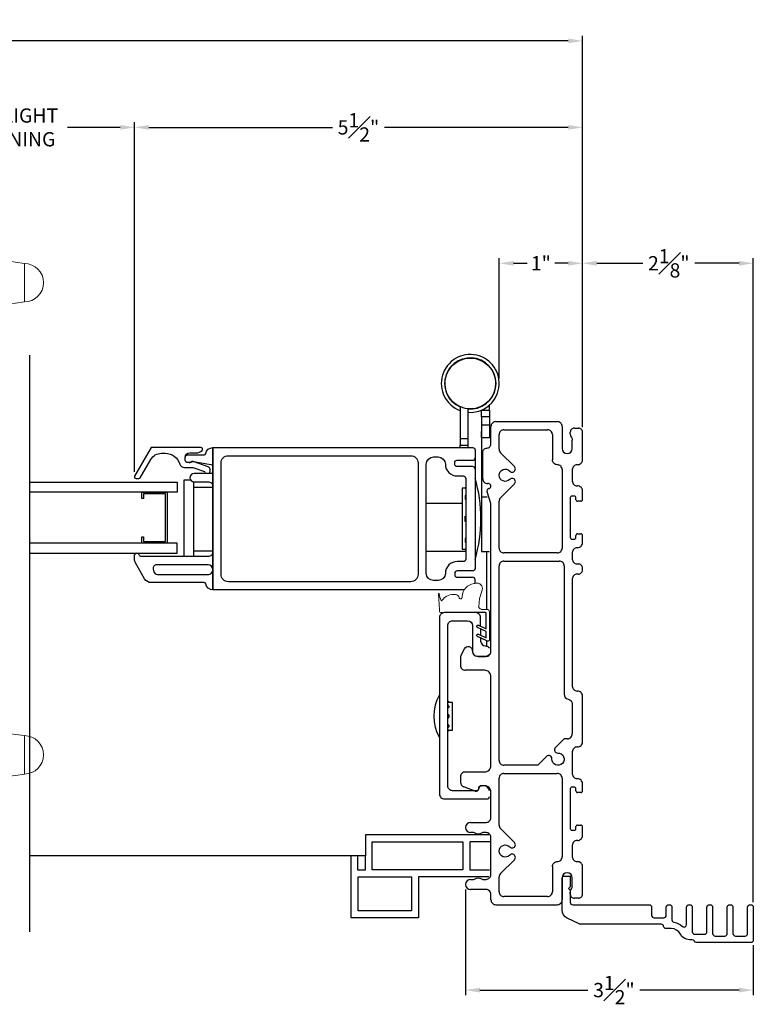
# Model space of a CAD drawing. Extents: x 138.1 to 170.6, y 13.5 to 64.6.
# Drawn here: x 161.6 to 170.6, y 13.5 to 25.6 of the extents above; entities that cross this region are included whole.
import ezdxf

# ---------------------------------------------------------------- set-up
doc = ezdxf.new("R2010")
doc.units = 0
doc.header["$LTSCALE"] = 0.3
doc.header["$MEASUREMENT"] = 0
doc.styles.add('ARCHITECTURAL', font='simplex.shx')
doc.dimstyles.new('DIM-MMSTACKED', dxfattribs={"dimscale": 0, "dimtxt": 0.125, "dimasz": 0.125, "dimexe": 0.063, "dimexo": 0.063, "dimgap": 0.07, "dimtad": 0, "dimtih": 1, "dimtoh": 1, "dimdec": 4, "dimzin": 4, "dimdsep": 46, "dimlunit": 4, "dimtxsty": 'ARCHITECTURAL', "dimcen": 0.02, "dimclrt": 7, "dimadec": 0, "dimazin": 0, "dimtfac": 0.75, "dimtdec": 4, "dimtmove": 2, "dimatfit": 3, "dimfxl": 1, "dimfrac": 1, "dimtolj": 1, "dimtzin": 4, "dimarcsym": 0})

# ---------------------------------------------------------------- blocks, each defined once
blk = doc.blocks.new('*D2')
at = {"color": 0, "lineweight": -2, "ltscale": 3.333333, "transparency": 16777216}
for p, q in [((163.038, 20.08), (163.038, 24.377)), ((168.546, 20.629), (168.546, 24.377)), ((163.213, 24.314), (165.472, 24.314)), ((168.371, 24.314), (166.112, 24.314))]:
    blk.add_line(p, q, dxfattribs=at)
at = {"color": 0, "ltscale": 3.333333, "transparency": 16777216}
for points in [[(163.213, 24.343), (163.213, 24.285), (163.038, 24.314)], [(168.371, 24.343), (168.371, 24.285), (168.546, 24.314)]]:
    blk.add_solid(points, dxfattribs=at)
at = {"layer": 'Defpoints', "color": 0, "ltscale": 3.333333, "transparency": 16777216}
for p in [(163.038, 24.314), (168.546, 20.566), (163.038, 20.017)]:
    blk.add_point(p, dxfattribs=at)
at = {"color": 7, "ltscale": 3.333333, "transparency": 16777216, "insert": (165.792, 24.314), "char_height": 0.175, "attachment_point": 5, "style": 'ARCHITECTURAL'}
blk.add_mtext('\\A1;5{\\H1.000000x;\\S1#2;}"', dxfattribs=at)
blk = doc.blocks.new('*D4')
at = {"color": 0, "lineweight": -2, "ltscale": 3.333333, "transparency": 16777216}
for p, q in [((141.761, 20.631), (141.761, 25.44)), ((168.546, 20.629), (168.546, 25.44)), ((141.936, 25.377), (154.828, 25.377)), ((168.371, 25.377), (155.785, 25.377))]:
    blk.add_line(p, q, dxfattribs=at)
at = {"color": 0, "ltscale": 3.333333, "transparency": 16777216}
for points in [[(141.936, 25.406), (141.936, 25.348), (141.761, 25.377)], [(168.371, 25.406), (168.371, 25.348), (168.546, 25.377)]]:
    blk.add_solid(points, dxfattribs=at)
at = {"layer": 'Defpoints', "color": 0, "ltscale": 3.333333, "transparency": 16777216}
for p in [(168.546, 25.377), (141.761, 20.568), (168.546, 20.566)]:
    blk.add_point(p, dxfattribs=at)
at = {"color": 7, "ltscale": 3.333333, "transparency": 16777216, "insert": (155.307, 25.377), "char_height": 0.175, "attachment_point": 5, "style": 'ARCHITECTURAL'}
blk.add_mtext('\\A1;FRAME\\PWIDTH', dxfattribs=at)
blk = doc.blocks.new('*D0')
at = {"color": 0, "lineweight": -2, "ltscale": 3.333333, "transparency": 16777216}
for p, q in [((167.523, 21.228), (167.523, 22.706)), ((167.698, 22.643), (167.864, 22.643)), ((168.371, 22.643), (168.204, 22.643)), ((168.546, 20.629), (168.546, 22.706))]:
    blk.add_line(p, q, dxfattribs=at)
at = {"color": 0, "ltscale": 3.333333, "transparency": 16777216}
for points in [[(167.698, 22.672), (167.698, 22.613), (167.523, 22.643)], [(168.371, 22.672), (168.371, 22.613), (168.546, 22.643)]]:
    blk.add_solid(points, dxfattribs=at)
at = {"layer": 'Defpoints', "color": 0, "ltscale": 3.333333, "transparency": 16777216}
for p in [(167.523, 22.643), (167.523, 21.165), (168.546, 20.566)]:
    blk.add_point(p, dxfattribs=at)
at = {"color": 7, "ltscale": 3.333333, "transparency": 16777216, "insert": (168.034, 22.643), "char_height": 0.175, "attachment_point": 5, "style": 'ARCHITECTURAL'}
blk.add_mtext('\\A1;1"', dxfattribs=at)
blk = doc.blocks.new('*D6')
at = {"color": 0, "lineweight": -2, "ltscale": 3.333333, "transparency": 16777216}
for p, q in [((160.076, 20.08), (160.076, 24.377)), ((163.038, 20.08), (163.038, 24.377)), ((160.251, 24.314), (160.868, 24.314)), ((162.863, 24.314), (162.217, 24.314))]:
    blk.add_line(p, q, dxfattribs=at)
at = {"color": 0, "ltscale": 3.333333, "transparency": 16777216}
for points in [[(160.251, 24.343), (160.251, 24.285), (160.076, 24.314)], [(162.863, 24.343), (162.863, 24.285), (163.038, 24.314)]]:
    blk.add_solid(points, dxfattribs=at)
at = {"layer": 'Defpoints', "color": 0, "ltscale": 3.333333, "transparency": 16777216}
for p in [(163.038, 24.314), (160.076, 20.017), (163.038, 20.017)]:
    blk.add_point(p, dxfattribs=at)
at = {"color": 7, "ltscale": 3.333333, "transparency": 16777216, "insert": (161.542, 24.547), "char_height": 0.175, "attachment_point": 2, "style": 'ARCHITECTURAL'}
blk.add_mtext('\\A1;DAYLIGHT\\POPENING', dxfattribs=at)
blk = doc.blocks.new('*D7')
at = {"color": 0, "lineweight": -2, "ltscale": 3.333333, "transparency": 16777216}
for p, q in [((167.109, 14.943), (167.109, 13.644)), ((170.646, 14.258), (170.646, 13.644)), ((167.284, 13.707), (168.612, 13.707)), ((170.471, 13.707), (169.252, 13.707))]:
    blk.add_line(p, q, dxfattribs=at)
at = {"color": 0, "ltscale": 3.333333, "transparency": 16777216}
for points in [[(167.284, 13.736), (167.284, 13.678), (167.109, 13.707)], [(170.471, 13.736), (170.471, 13.678), (170.646, 13.707)]]:
    blk.add_solid(points, dxfattribs=at)
at = {"layer": 'Defpoints', "color": 0, "ltscale": 3.333333, "transparency": 16777216}
for p in [(167.109, 15.006), (170.646, 14.321), (167.109, 13.707)]:
    blk.add_point(p, dxfattribs=at)
at = {"color": 7, "ltscale": 3.333333, "transparency": 16777216, "insert": (168.932, 13.707), "char_height": 0.175, "attachment_point": 5, "style": 'ARCHITECTURAL'}
blk.add_mtext('\\A1;3{\\H1.000000x;\\S1#2;}"', dxfattribs=at)
blk = doc.blocks.new('*D22')
at = {"color": 0, "lineweight": -2, "ltscale": 3.333333, "transparency": 16777216}
for p, q in [((168.546, 20.629), (168.546, 22.706)), ((168.721, 22.643), (169.287, 22.643)), ((170.471, 22.643), (169.927, 22.643)), ((170.646, 14.789), (170.646, 22.706))]:
    blk.add_line(p, q, dxfattribs=at)
at = {"color": 0, "ltscale": 3.333333, "transparency": 16777216}
for points in [[(168.721, 22.672), (168.721, 22.613), (168.546, 22.643)], [(170.471, 22.672), (170.471, 22.613), (170.646, 22.643)]]:
    blk.add_solid(points, dxfattribs=at)
at = {"layer": 'Defpoints', "color": 0, "ltscale": 3.333333, "transparency": 16777216}
for p in [(168.546, 22.643), (168.546, 20.566), (170.646, 14.726)]:
    blk.add_point(p, dxfattribs=at)
at = {"color": 7, "ltscale": 3.333333, "transparency": 16777216, "insert": (169.607, 22.643), "char_height": 0.175, "attachment_point": 5, "style": 'ARCHITECTURAL'}
blk.add_mtext('\\A1;2{\\H1.000000x;\\S1#8;}"', dxfattribs=at)
blk = doc.blocks.new('WS')
at = {"color": 7, "linetype": 'Continuous', "lineweight": 0}
for p, q in [((-0.082, 0.181), (-0.05, 0.284)), ((-0.575, 0.041), (-0.586, 0.236)), ((-0.295, 0.205), (-0.295, 0.193)), ((-0.091, 0.083), (-0.082, 0.179)), ((-0.575, 0.041), (-0.575, 0.026)), ((-0.555, 0.006), (-0.006, 0.006)), ((0.01, 0.046), (-0.061, 0.046)), ((0, 0), (0, -0.192)), ((0.04, -0.333), (0.04, 0.016)), ((-0.106, -0.175), (0, -0.225)), ((0, -0.192), (-0.094, -0.148)), ((0, -0.225), (0, -0.303)), ((-0.106, -0.286), (0.008, -0.34)), ((0, -0.303), (-0.094, -0.259)), ((0.032, -0.34), (0.04, -0.333))]:
    blk.add_line(p, q, dxfattribs=at)
for centre, radius, start, end in [((-0.127, 0.197), 0.168, 97.7235, 177.2478), ((-0.068, -0.076), 0.447, 98.0066, 100.507), ((-0.112, 0.304), 0.0655, 342.5423, 105.997), ((-0.581, 0.236), 0.00525, 9.6608, 184.56), ((-0.286, 0.267), 0.291, 185.8409, 202.8787), ((-0.549, 0.157), 0.00661, 214.0168, 324.8338), ((-0.394, 0.052), 0.181, 114.0332, 145.8251), ((-0.388, -0.033), 0.263, 87.7165, 107.706), ((-0.381, 0.18), 0.0495, 7.7775, 85.6118), ((-0.32, 0.188), 0.012, 187.7853, 230.8514), ((-0.315, 0.194), 0.0201, 230.8533, 356.1939), ((-0.073, 0.178), 0.00987, 162.4669, 175.0824), ((-0.555, 0.026), 0.02, 179.4303, 269.9999), ((-0.056, 0.081), 0.0346, 175.7253, 262.0685), ((-0.006, 0), 0.006, 359.9857, 90.0066), ((0.01, 0.016), 0.03, 0.0007, 90.0005), ((-0.1, -0.162), 0.015, 64.9229, 244.9321), ((-0.1, -0.273), 0.015, 64.9229, 244.9321), ((0.02, -0.324), 0.02, 232.0649, 306.0981)]:
    blk.add_arc(centre, radius, start, end, dxfattribs=at)
blk = doc.blocks.new('HANDLE')
at = {"color": 7, "linetype": 'Continuous', "lineweight": 0}
for p, q in [((35.441, 36.761), (35.441, 36.956)), ((35.711, 36.956), (35.441, 36.956)), ((35.711, 36.956), (35.711, 36.761)), ((35.441, 36.562), (35.441, 36.761)), ((35.711, 36.761), (35.441, 36.761)), ((35.711, 36.761), (35.711, 36.562)), ((35.23, 36.496), (35.183, 35.617)), ((35.955, 35.617), (35.908, 36.496)), ((35.754, 36.363), (35.398, 36.363)), ((35.234, 36.168), (35.234, 35.617)), ((35.918, 35.617), (35.918, 36.168)), ((35.048, 35.617), (35.009, 35.578)), ((35.067, 35.617), (35.047, 35.578)), ((35.048, 35.617), (35.067, 35.617)), ((35.067, 35.617), (35.299, 35.617)), ((35.299, 35.617), (35.264, 35.578)), ((35.299, 35.617), (35.852, 35.617)), ((35.852, 35.617), (36.085, 35.617)), ((35.888, 35.578), (35.852, 35.617)), ((36.085, 35.617), (36.103, 35.617)), ((36.105, 35.578), (36.085, 35.617)), ((36.143, 35.578), (36.103, 35.617)), ((34.946, 35.538), (35.207, 35.538)), ((35.009, 35.578), (35.047, 35.578)), ((35.047, 35.578), (35.264, 35.578)), ((35.207, 35.538), (35.945, 35.538)), ((35.264, 35.578), (35.888, 35.578)), ((35.888, 35.578), (36.105, 35.578)), ((35.945, 35.538), (36.206, 35.538)), ((36.105, 35.578), (36.143, 35.578)), ((34.848, 35.204), (34.848, 35.44)), ((34.897, 35.44), (34.848, 35.44)), ((35.118, 35.44), (34.897, 35.44)), ((34.897, 35.44), (34.897, 35.204)), ((36.033, 35.44), (35.118, 35.44)), ((35.118, 35.204), (35.118, 35.44)), ((36.254, 35.44), (36.033, 35.44)), ((36.033, 35.204), (36.033, 35.44)), ((36.304, 35.44), (36.254, 35.44)), ((36.254, 35.204), (36.254, 35.44)), ((36.304, 35.44), (36.304, 35.204)), ((34.848, 33.218), (34.848, 33.454)), ((34.897, 33.454), (34.897, 33.218)), ((35.118, 33.454), (35.118, 33.218)), ((36.033, 33.454), (36.033, 33.218)), ((36.254, 33.218), (36.254, 33.454)), ((36.304, 33.454), (36.304, 33.218)), ((34.848, 33.218), (34.897, 33.218)), ((34.897, 33.218), (35.118, 33.218)), ((35.118, 33.218), (36.033, 33.218)), ((36.033, 33.218), (36.254, 33.218)), ((36.254, 33.218), (36.304, 33.218)), ((35.207, 33.119), (34.946, 33.119)), ((35.009, 33.08), (35.048, 33.04)), ((35.047, 33.08), (35.009, 33.08)), ((35.047, 33.08), (35.067, 33.04)), ((35.264, 33.08), (35.047, 33.08)), ((35.945, 33.119), (35.207, 33.119)), ((35.264, 33.08), (35.299, 33.04)), ((35.888, 33.08), (35.264, 33.08)), ((35.852, 33.04), (35.888, 33.08)), ((36.105, 33.08), (35.888, 33.08)), ((36.206, 33.119), (35.945, 33.119)), ((36.085, 33.04), (36.105, 33.08)), ((36.103, 33.04), (36.143, 33.08)), ((36.143, 33.08), (36.105, 33.08)), ((35.067, 33.04), (35.048, 33.04)), ((35.299, 33.04), (35.067, 33.04)), ((35.183, 33.04), (35.23, 32.162)), ((35.852, 33.04), (35.299, 33.04)), ((36.085, 33.04), (35.852, 33.04)), ((35.908, 32.162), (35.955, 33.04)), ((36.103, 33.04), (36.085, 33.04))]:
    blk.add_line(p, q, dxfattribs=at)
at = {"color": 7, "ltscale": 3.333333}
for p, q in [((36.304, 35.204), (34.848, 35.204)), ((36.304, 33.454), (34.848, 33.454))]:
    blk.add_line(p, q, dxfattribs=at)
at = {"color": 7, "linetype": 'Continuous', "lineweight": 0, "flags": 128}
for points in [[(34.957, 37.521), (34.083, 37.578), (33.207, 37.607)], [(33.207, 36.856), (34.083, 36.884), (34.913, 36.939)], [(34.946, 35.538), (34.946, 35.538), (34.941, 35.538), (34.925, 35.529), (34.924, 35.528), (34.909, 35.504), (34.901, 35.479), (34.898, 35.448), (34.897, 35.44)], [(35.026, 35.538), (35.03, 35.539), (35.034, 35.541), (35.037, 35.545), (35.041, 35.55), (35.043, 35.556), (35.045, 35.563), (35.046, 35.57), (35.047, 35.578)], [(36.126, 35.538), (36.122, 35.539), (36.118, 35.541), (36.114, 35.545), (36.111, 35.55), (36.109, 35.556), (36.107, 35.563), (36.106, 35.57), (36.105, 35.578)], [(36.254, 35.44), (36.254, 35.448), (36.251, 35.479), (36.243, 35.504), (36.228, 35.528), (36.227, 35.529), (36.211, 35.538), (36.206, 35.538), (36.206, 35.538)], [(34.897, 33.218), (34.898, 33.21), (34.901, 33.179), (34.909, 33.153), (34.924, 33.13), (34.925, 33.128), (34.941, 33.12), (34.946, 33.119), (34.946, 33.119)], [(36.206, 33.119), (36.206, 33.119), (36.211, 33.12), (36.227, 33.128), (36.228, 33.13), (36.243, 33.153), (36.251, 33.179), (36.254, 33.21), (36.254, 33.218)], [(35.026, 33.119), (35.03, 33.118), (35.034, 33.116), (35.037, 33.113), (35.041, 33.108), (35.043, 33.102), (35.045, 33.095), (35.046, 33.087), (35.047, 33.08)], [(36.126, 33.119), (36.122, 33.118), (36.118, 33.116), (36.114, 33.113), (36.111, 33.108), (36.109, 33.102), (36.107, 33.095), (36.106, 33.087), (36.105, 33.08)], [(34.913, 31.719), (34.077, 31.773), (33.196, 31.802)], [(33.196, 31.05), (34.077, 31.079), (34.956, 31.136)]]:
    blk.add_lwpolyline(points, dxfattribs=at)
at = {"color": 7, "linetype": 'Continuous', "lineweight": 0}
for centre, radius, start, end in [((33.447, 24.281), 13.334, 91.0307, 98.5395), ((31.467, 37.231), 0.236, 90.0173, 270.0169), ((34.884, 36.508), 1.015, 359.2628, 86.8989), ((33.447, 50.181), 13.334, 261.4603, 268.9693), ((34.847, 36.55), 0.392, 351.3503, 80.547), ((34.964, 36.562), 0.478, 335.3611, 0.0001), ((36.188, 36.562), 0.478, 180.0006, 204.6381), ((34.964, 36.562), 0.478, 304.4669, 335.3613), ((36.188, 36.562), 0.478, 204.6386, 235.5335), ((35.576, 35.011), 1.207, 73.5365, 106.4635), ((34.946, 35.44), 0.0984, 89.9992, 180.0009), ((34.97, 35.578), 0.0394, 269.9991, 359.9999), ((35.212, 35.445), 0.0939, 93.1495, 182.8364), ((35.226, 35.576), 0.0376, 273.1522, 2.8338), ((35.925, 35.576), 0.0376, 177.1662, 266.8478), ((35.94, 35.445), 0.0939, 357.1636, 86.8505), ((36.182, 35.578), 0.0394, 180.0018, 269.9992), ((36.206, 35.44), 0.0984, 0.0004, 90.0003), ((34.946, 33.218), 0.0984, 179.9992, 270.0007), ((35.212, 33.213), 0.0939, 177.1637, 266.8504), ((35.94, 33.213), 0.0939, 273.1496, 2.8363), ((36.206, 33.218), 0.0984, 269.9999, 359.9995), ((34.97, 33.08), 0.0394, 360, 90.0011), ((35.226, 33.082), 0.0376, 357.1661, 86.848), ((35.925, 33.082), 0.0376, 93.152, 182.8339), ((36.182, 33.08), 0.0394, 90.0006, 179.9983), ((34.847, 32.107), 0.392, 279.4536, 8.65), ((34.885, 32.148), 1.014, 273.068, 0.8047), ((33.447, 18.476), 13.334, 91.0307, 98.5395), ((31.467, 31.426), 0.236, 90.0169, 270.0167), ((33.447, 44.376), 13.334, 261.4603, 268.9693)]:
    blk.add_arc(centre, radius, start, end, dxfattribs=at)
for points, knots in [([(34.946, 37.527), (34.656, 37.548), (34.077, 37.591), (33.497, 37.606), (33.207, 37.613)], [0, 0, 0, 0, 0.5, 1, 1, 1, 1]), ([(33.207, 36.849), (33.207, 36.852), (33.207, 36.862), (33.207, 36.883), (33.207, 36.918), (33.207, 36.965), (33.207, 37.022), (33.207, 37.087), (33.207, 37.158), (33.207, 37.231), (33.207, 37.305), (33.207, 37.376), (33.207, 37.441), (33.207, 37.498), (33.207, 37.545), (33.207, 37.58), (33.207, 37.601), (33.207, 37.611), (33.207, 37.613)], [0, 0, 0, 0, 0.009602, 0.038049, 0.084249, 0.146426, 0.222191, 0.308631, 0.402426, 0.49997, 0.597516, 0.691314, 0.777761, 0.853533, 0.915719, 0.961928, 0.990387, 1, 1, 1, 1]), ([(31.467, 37.468), (31.467, 37.462), (31.467, 37.439), (31.467, 37.39), (31.467, 37.317), (31.467, 37.231), (31.467, 37.146), (31.467, 37.073), (31.467, 37.024), (31.467, 37.001), (31.467, 36.995)], [0, 0, 0, 0, 0.03807, 0.146462, 0.308675, 0.500014, 0.691352, 0.853558, 0.961941, 1, 1, 1, 1]), ([(34.913, 36.943), (34.913, 36.947), (34.915, 36.971), (34.918, 37.025), (34.922, 37.112), (34.927, 37.216), (34.932, 37.321), (34.937, 37.414), (34.941, 37.478), (34.945, 37.51), (34.946, 37.519)], [0, 0, 0, 0, 0.0193157, 0.1241381, 0.2824696, 0.4715855, 0.664296, 0.8321298, 0.951788, 1, 1, 1, 1]), ([(35.907, 36.495), (35.904, 36.561), (35.897, 36.692), (35.84, 36.882), (35.751, 37.057), (35.631, 37.212), (35.485, 37.341), (35.318, 37.438), (35.136, 37.505), (35.009, 37.52), (34.946, 37.527)], [0, 0, 0, 0, 0.1270218, 0.2534467, 0.3793137, 0.5046012, 0.6293143, 0.7534528, 0.8770031, 1, 1, 1, 1]), ([(33.207, 36.849), (33.491, 36.857), (34.061, 36.871), (34.629, 36.912), (34.913, 36.933)], [0, 0, 0, 0, 0.499997, 1, 1, 1, 1]), ([(34.913, 36.933), (34.938, 36.927), (34.988, 36.914), (35.057, 36.877), (35.117, 36.83), (35.167, 36.773), (35.203, 36.708), (35.227, 36.638), (35.237, 36.566), (35.232, 36.519), (35.23, 36.495)], [0, 0, 0, 0, 0.131287, 0.260766, 0.388455, 0.514359, 0.638454, 0.760771, 0.881265, 1, 1, 1, 1]), ([(35.241, 36.495), (35.244, 36.495), (35.266, 36.495), (35.317, 36.495), (35.379, 36.495), (35.422, 36.495), (35.436, 36.495)], [0, 0, 0, 0, 0.046005, 0.33832, 0.787388, 1, 1, 1, 1]), ([(35.908, 36.495), (35.899, 36.495), (35.865, 36.495), (35.801, 36.495), (35.746, 36.495), (35.716, 36.495)], [0, 0, 0, 0, 0.13876, 0.533201, 1, 1, 1, 1]), ([(35.955, 33.04), (35.952, 33.04), (35.943, 33.04), (35.921, 33.04), (35.894, 33.04), (35.874, 33.04), (35.866, 33.04)], [0, 0, 0, 0, 0.083014, 0.328888, 0.728149, 1, 1, 1, 1]), ([(34.913, 31.724), (34.938, 31.731), (34.988, 31.744), (35.057, 31.78), (35.117, 31.828), (35.167, 31.885), (35.203, 31.95), (35.227, 32.02), (35.237, 32.091), (35.232, 32.139), (35.23, 32.162)], [0, 0, 0, 0, 0.131287, 0.260766, 0.388454, 0.514359, 0.638454, 0.760771, 0.881265, 1, 1, 1, 1]), ([(35.907, 32.162), (35.904, 32.097), (35.897, 31.965), (35.84, 31.775), (35.751, 31.6), (35.631, 31.446), (35.485, 31.317), (35.318, 31.219), (35.136, 31.153), (35.009, 31.138), (34.946, 31.131)], [0, 0, 0, 0, 0.127022, 0.253447, 0.379314, 0.504601, 0.629314, 0.753453, 0.877003, 1, 1, 1, 1]), ([(35.503, 32.162), (35.467, 32.162), (35.401, 32.162), (35.317, 32.162), (35.266, 32.162), (35.244, 32.162), (35.241, 32.162)], [0, 0, 0, 0, 0.412716, 0.747662, 0.965687, 1, 1, 1, 1]), ([(35.56, 32.162), (35.604, 32.162), (35.686, 32.162), (35.793, 32.162), (35.865, 32.162), (35.899, 32.162), (35.908, 32.162)], [0, 0, 0, 0, 0.380674, 0.705493, 0.923358, 1, 1, 1, 1]), ([(33.207, 31.044), (33.207, 31.047), (33.207, 31.056), (33.207, 31.078), (33.207, 31.113), (33.207, 31.16), (33.207, 31.217), (33.207, 31.282), (33.207, 31.353), (33.207, 31.426), (33.207, 31.5), (33.207, 31.57), (33.207, 31.636), (33.207, 31.693), (33.207, 31.74), (33.207, 31.775), (33.207, 31.796), (33.207, 31.806), (33.207, 31.808)], [0, 0, 0, 0, 0.009602, 0.038049, 0.084249, 0.146426, 0.222191, 0.308631, 0.402426, 0.49997, 0.597516, 0.691314, 0.777761, 0.853533, 0.915719, 0.961928, 0.990387, 1, 1, 1, 1]), ([(33.207, 31.808), (33.491, 31.801), (34.061, 31.787), (34.629, 31.745), (34.913, 31.724)], [0, 0, 0, 0, 0.499997, 1, 1, 1, 1]), ([(31.467, 31.662), (31.467, 31.656), (31.467, 31.633), (31.467, 31.585), (31.467, 31.512), (31.467, 31.426), (31.467, 31.34), (31.467, 31.268), (31.467, 31.219), (31.467, 31.196), (31.467, 31.19)], [0, 0, 0, 0, 0.038061, 0.146452, 0.308668, 0.500015, 0.691359, 0.853569, 0.961949, 1, 1, 1, 1]), ([(34.945, 31.138), (34.944, 31.148), (34.941, 31.18), (34.937, 31.245), (34.932, 31.338), (34.928, 31.426), (34.925, 31.488), (34.923, 31.524), (34.921, 31.572), (34.918, 31.633), (34.915, 31.687), (34.913, 31.711), (34.913, 31.714)], [0, 0, 0, 0, 0.048374, 0.170357, 0.339479, 0.531755, 0.62807, 0.660502, 0.719856, 0.876982, 0.980925, 1, 1, 1, 1]), ([(34.946, 31.131), (34.656, 31.109), (34.077, 31.066), (33.497, 31.052), (33.207, 31.044)], [0, 0, 0, 0, 0.5, 1, 1, 1, 1])]:
    blk.add_open_spline(points, degree=3, knots=knots, dxfattribs=at)
for points in [[(34.946, 37.527), (34.946, 37.525)], [(35.56, 32.162), (35.503, 32.162)], [(34.946, 31.133), (34.946, 31.131)]]:
    blk.add_open_spline(points, degree=1, dxfattribs=at)

msp = doc.modelspace()

# ---------------------------------------------------------------- linework, layer by layer
msp.add_lwpolyline([(161.7525, 14.4224), (161.7525, 21.5145)])
at = {"color": 7, "linetype": 'Continuous'}
for points in [[(167.1385, 20.8101, 14.108673), (167.0405, 20.832)], [(167.1385, 20.8512, 12.3757405), (167.0405, 20.8763)], [(167.4807, 20.6964, 0.4142136), (167.4207, 20.6364)], [(167.5807, 20.5964, 0.4142136), (167.5207, 20.5364)], [(168.1757, 20.5364, 0.4142136), (168.1157, 20.5964)], [(168.2957, 20.6364, 0.4142136), (168.2357, 20.6964)], [(168.4457, 20.6164, 0.4142136), (168.3957, 20.5664)], [(168.5457, 20.5664, 0.4142136), (168.4957, 20.6164)], [(168.3957, 20.5439, 0.1573774), (168.4089, 20.5029, -0.1573774), (168.4207, 20.4664)], [(163.6625, 20.257, -0.4142091), (163.7175, 20.312), (163.7988, 20.312, 0.1989241), (163.8695, 20.3413), (163.8711, 20.3428, 0.6681363), (163.857, 20.377), (163.2428, 20.377), (163.0407, 20.027, 0.5774281), (163.058, 19.997), (163.0926, 19.997, 0.2679567), (163.11, 20.007), (163.2399, 20.232, -0.2679473), (163.3698, 20.307), (163.4159, 20.307, -0.3295916), (163.5952, 20.1744, 0.3295837), (163.6525, 20.132), (163.7574, 20.132), (163.8979, 20.0821, 0.2263503), (163.9145, 20.057)], [(163.9506, 20.057, 0.2632927), (163.9675, 20.087), (163.9675, 20.107, 0.3175904), (163.9442, 20.14), (163.7586, 20.2058, 0.4402571), (163.7325, 20.192), (163.7101, 20.192), (163.6925, 20.192, -0.4142185), (163.6625, 20.222), (163.6625, 20.257, -0.4142242), (163.6925, 20.287), (163.8944, 20.287, 0.3616118), (163.914, 20.3033, -0.361636), (164.0025, 20.377), (164.0025, 18.627, -0.3616218), (163.914, 18.7006, 0.3615533), (163.8944, 18.717), (163.2417, 18.717, -0.267963), (163.1637, 18.762), (163.0505, 18.9581, -0.131616), (163.0384, 19.0031), (163.0384, 19.048, -0.4141836), (163.0674, 19.077)], [(167.0914, 18.627), (164.0025, 18.627), (164.0025, 20.377), (167.1955, 20.377, -0.4142271), (167.2255, 20.347), (167.2255, 20.251), (167.2255, 20.113), (167.2255, 18.891, -0.4142239), (167.1955, 18.861), (167.0055, 18.861, 0.4142242), (166.9755, 18.831), (166.9755, 18.813, 0.4142241), (167.0055, 18.783), (167.1958, 18.783)], [(167.3207, 20.3214, -0.4142136), (167.3707, 20.3714, 0.4142136), (167.4207, 20.4214)], [(167.5207, 20.3563, 0.1989124), (167.5383, 20.3139)], [(168.2957, 20.3664, 1), (168.4207, 20.3664)], [(167.2255, 20.113, 0.4142228), (167.1955, 20.143), (167.0055, 20.143, -0.4142249), (166.9755, 20.173), (166.9755, 20.191, -0.4142214), (167.0055, 20.221), (167.1955, 20.221, 0.4142256), (167.2255, 20.251)], [(168.2957, 20.1064, 0.4142136), (168.2357, 20.1664, -0.4142136), (168.1757, 20.2264)], [(168.4857, 20.1664, 0.4142136), (168.5457, 20.2264)], [(163.7101, 20.192, 0.1989415), (163.7313, 20.2008, -0.1988741), (163.7463, 20.207), (163.7599, 20.207, -0.0430134), (163.7651, 20.2065), (163.9777, 20.1696, -0.3646683), (164.0025, 20.14)], [(167.7093, 19.9299, 1.0189013), (167.6517, 19.9854, -2.5481374), (167.6517, 20.0874, 1.0189013), (167.7093, 20.1429)], [(168.4807, 20.1664, 0.4142136), (168.4207, 20.1064)], [(164.0025, 20.087, -0.4142249), (163.9725, 20.057), (163.7706, 20.057, 0.9999825), (163.7706, 19.957), (163.9425, 19.957, -0.4142338), (164.0025, 19.897)], [(167.2255, 19.002, 0.1449986), (167.2255, 20.002)], [(167.3207, 19.9934, 0.4142136), (167.3807, 19.9334)], [(167.3929, 19.8719, 0.4291096), (167.3722, 19.8337)], [(167.4207, 19.9034, 0.4142136), (167.3907, 19.9334)], [(167.3985, 19.8734, 0.3394543), (167.4207, 19.9024)], [(168.4207, 19.9664, 0.4142136), (168.4807, 19.9064)], [(168.5457, 19.8464, 0.4142136), (168.4857, 19.9064)], [(167.5383, 19.7589, 0.1989124), (167.5207, 19.7165)], [(168.4157, 19.7814, 0.4142136), (168.3957, 19.7614)], [(168.4657, 19.7614, 0.4142136), (168.4457, 19.7814)], [(168.4657, 19.7364, 0.4142136), (168.4857, 19.7164)], [(168.5257, 19.7164, 0.4142136), (168.5457, 19.7364)], [(167.4207, 19.6755, 0.0782563), (167.4183, 19.6909)], [(168.3957, 19.2714, 0.4142136), (168.4157, 19.2514)], [(168.4457, 19.2514, 0.4142136), (168.4657, 19.2714)], [(168.4857, 19.3164, 0.4142136), (168.4657, 19.2964)], [(168.5457, 19.2964, 0.4142136), (168.5257, 19.3164)], [(167.5207, 19.1414, 0.4142136), (167.5807, 19.0814)], [(168.2357, 19.0814, 0.4142136), (168.2957, 19.1414)], [(168.4807, 19.1464, 0.4142136), (168.4207, 19.0864)], [(168.4857, 19.1464, 0.4142136), (168.5457, 19.2064)], [(164.0025, 19.097, -0.4142168), (163.9425, 19.037), (163.1253, 19.037, -0.3210979), (163.0969, 19.0573, 0.3211676), (163.0694, 19.077)], [(168.4207, 19.0064, 0.4142136), (168.4807, 18.9464)], [(167.5807, 18.9814, 0.4142136), (167.5207, 18.9214)], [(168.3207, 18.9214, 0.4142136), (168.2607, 18.9814)], [(168.5457, 18.8964, 0.4142136), (168.4957, 18.9464)], [(167.2255, 18.7077), (167.2255, 18.753, 0.4119661), (167.1958, 18.783)], [(168.4807, 18.8214, 0.4142136), (168.4207, 18.7614)], [(168.4957, 18.8214, 0.4142136), (168.5457, 18.8714)], [(167.4015, 18.0083), (167.3933, 18.0016, -0.3347464), (167.3692, 18.002), (167.2552, 18.0553, -0.9999342), (167.2678, 18.0825), (167.3615, 18.0387), (167.3615, 18.1167), (167.2552, 18.1664, -0.9999317), (167.2678, 18.1936), (167.3615, 18.1498), (167.3615, 18.3417, 0.4144132), (167.3555, 18.3477), (167.0712, 18.3477), (166.849, 18.3477, 0.4142334), (166.789, 18.2877), (166.789, 16.1177, 0.4142338), (166.849, 16.0577), (167.3715, 16.0577, 0.4142271), (167.4015, 16.0877)], [(167.294, 18.1814), (167.294, 18.2877, 0.4142223), (167.234, 18.3477)], [(167.4015, 16.1577, 0.3831216), (167.3319, 16.2202), (167.3015, 16.2202, 0.4142214), (167.2715, 16.1902), (167.2715, 16.1877, -0.4142215), (167.2415, 16.1577), (166.949, 16.1577, -0.4142338), (166.889, 16.2177), (166.889, 18.1877, -0.4142338), (166.949, 18.2477), (167.134, 18.2477, -0.4141996), (167.194, 18.1877), (167.194, 17.8727, 0.4142108), (167.254, 17.8127), (167.354, 17.8127, 0.232442), (167.4015, 17.8361)], [(167.0966, 17.9044, -0.7798964), (167.1907, 17.8808, 0.4142136), (167.2621, 17.8094)], [(167.294, 18.0371), (167.294, 17.9977, 0.4142108), (167.354, 17.9377, -0.232434), (167.4015, 17.9144)], [(167.0528, 17.8227, 0.1236609), (167.0457, 17.7943)], [(167.3607, 17.8094, 0.4142136), (167.4207, 17.8694)], [(167.0457, 17.6994, 0.4142136), (167.1057, 17.6394)], [(167.4207, 17.5594, 0.4142136), (167.3407, 17.6394)], [(168.4207, 17.4439, 0.4142136), (168.4807, 17.3839)], [(166.789, 17.3355, 0.2767199), (166.789, 16.8115)], [(168.3207, 17.3439, 0.3659774), (168.3707, 17.2847, -0.3659774), (168.4207, 17.2256)], [(168.5457, 17.3239, 0.4142136), (168.4857, 17.3839)], [(166.906, 17.244, 0.1758777), (166.889, 17.2605)], [(166.9027, 17.204, 0.128151), (166.889, 17.215)], [(166.889, 17.0446, 0.6011771), (166.889, 17.102)], [(166.889, 16.932, 0.1279899), (166.9027, 16.9429)], [(166.9057, 16.903, 0.0300379), (166.889, 16.9054)], [(166.889, 16.8865, 0.1754058), (166.906, 16.9029)], [(168.3607, 16.7964, 0.4142136), (168.4207, 16.8564)], [(168.4857, 16.6964, 0.4142136), (168.5457, 16.7564)], [(168.2131, 16.6896, 0.6818059), (168.2429, 16.6213, -2.5481374), (168.1708, 16.5492, 0.6818059), (168.1025, 16.579)], [(168.4807, 16.6964, 0.4142136), (168.4207, 16.6364)], [(167.3407, 16.3894, 0.4142136), (167.4207, 16.4694)], [(167.5207, 16.5314, 0.4142136), (167.5807, 16.4714)], [(167.1057, 16.3894, 0.4142136), (167.0457, 16.3294)], [(167.5807, 16.3714, 0.4142136), (167.5207, 16.3114)], [(168.2957, 16.3114, 0.4142136), (168.2357, 16.3714)], [(168.4207, 16.3664, 0.4142136), (168.4807, 16.3064)], [(167.0457, 16.2615, 0.3160605), (167.0853, 16.2051)], [(168.5457, 16.2464, 0.4142136), (168.4857, 16.3064)], [(167.2258, 16.1544, 0.519687), (167.2707, 16.1859, -0.4142136), (167.3042, 16.2194)], [(167.4207, 16.1394, 0.4142136), (167.3407, 16.2194)], [(168.4157, 16.2014, 0.4142136), (168.3957, 16.1814)], [(168.4657, 16.1814, 0.4142136), (168.4457, 16.2014)], [(168.4657, 16.1564, 0.4142136), (168.4857, 16.1364)], [(168.5257, 16.1364, 0.4142136), (168.5457, 16.1564)], [(167.1712, 15.7684, 1), (167.1712, 15.6434)], [(167.3607, 15.7684, 0.4142136), (167.4207, 15.8284)], [(167.3222, 15.6434, 0.1690999), (167.3035, 15.6369, -0.3481553), (167.2259, 15.6369, 0.1690999), (167.2073, 15.6434)], [(167.4207, 15.5834, 0.4142136), (167.3607, 15.6434)], [(167.5207, 15.7363, 0.1989124), (167.5383, 15.6939)], [(168.3957, 15.6914, 0.4142136), (168.4157, 15.6714)], [(168.4457, 15.6714, 0.4142136), (168.4657, 15.6914)], [(168.4857, 15.7364, 0.4142136), (168.4657, 15.7164)], [(168.5457, 15.7164, 0.4142136), (168.5257, 15.7364)], [(167.7093, 15.3099, 1.0189013), (167.6517, 15.3654, -2.5481374), (167.6517, 15.4674, 1.0189013), (167.7093, 15.5229)], [(168.4807, 15.5464, 0.4142136), (168.4207, 15.4864)], [(168.4857, 15.5464, 0.4142136), (168.5457, 15.6064)], [(168.1757, 15.2264, -0.4142136), (168.2357, 15.2864, 0.4142136), (168.2957, 15.3464)], [(168.4207, 15.3464, 0.4142136), (168.4807, 15.2864)], [(168.5457, 15.2264, 0.4142136), (168.4857, 15.2864)], [(167.5383, 15.1389, 0.1989124), (167.5207, 15.0965)], [(168.4207, 15.0864, 1), (168.2957, 15.0864)], [(167.1712, 15.0684, 1), (167.1712, 14.9434)], [(167.2073, 15.0684, 0.1690999), (167.2259, 15.0749, -0.3481553), (167.3035, 15.0749, 0.1690999), (167.3222, 15.0684)], [(167.3607, 15.0684, 0.4142136), (167.4207, 15.1284)], [(168.299, 15.1064), (168.3957, 15.1064), (168.3957, 14.9823, -0.1989124), (168.3913, 14.9717), (168.3757, 14.9561), (168.3913, 14.9405, -0.1989124), (168.3957, 14.9299), (168.3957, 14.9089), (168.3957, 14.8864), (168.3957, 14.7864, 0.4142136), (168.4257, 14.7564), (169.3657, 14.7564, -0.4142136), (169.3957, 14.7264), (169.3957, 14.6265, 0.4142136), (169.4257, 14.5965), (169.5457, 14.5965, 0.4142136), (169.5757, 14.6265), (169.5757, 14.7264, -0.4142136), (169.6057, 14.7564), (169.6157, 14.7564, -0.4142136), (169.6457, 14.7264), (169.6457, 14.5704, 0.3671347), (169.6708, 14.5408, -0.1448169), (169.7755, 14.4901, 0.6513989), (169.8257, 14.5123), (169.8257, 14.7264, -0.4142136), (169.8557, 14.7564), (169.8657, 14.7564, -0.4142136), (169.8957, 14.7264), (169.8957, 14.4228, 0.4142136), (169.9257, 14.3928), (170.0457, 14.3928, 0.4142136), (170.0757, 14.4228), (170.0757, 14.7264, -0.4142136), (170.1057, 14.7564), (170.1157, 14.7564, -0.4142136), (170.1457, 14.7264), (170.1457, 14.4015, 0.4142136), (170.1757, 14.3715), (170.2957, 14.3715, 0.4142136), (170.3257, 14.4015), (170.3257, 14.7264, -0.4142136), (170.3557, 14.7564), (170.3657, 14.7564, -0.4142136), (170.3957, 14.7264), (170.3957, 14.4015, 0.4142136), (170.4257, 14.3715), (170.5457, 14.3715, 0.4142136), (170.5757, 14.4015), (170.5757, 14.7264, -0.4142136), (170.6057, 14.7564), (170.6157, 14.7564, -0.4142136), (170.6457, 14.7264), (170.6457, 14.3215, -0.4142136), (170.6157, 14.2915), (169.9483, 14.2915, -0.2932528), (169.9211, 14.309, 0.2932528), (169.8938, 14.3265), (169.8605, 14.3265, -0.2827444), (169.749, 14.395, 0.2827444), (169.6375, 14.4636), (169.5729, 14.4636, -0.3799185), (169.5431, 14.49, 0.3799185), (169.5133, 14.5165), (168.5172, 14.5165, -0.1134065), (168.5041, 14.5195), (168.3577, 14.5905, -0.2873108), (168.2957, 14.6895), (168.2957, 14.8164), (168.2957, 15.0864), (168.2957, 14.8164)], [(167.4207, 14.8834, 0.4142136), (167.3607, 14.9434)], [(167.5207, 14.9164, 0.4142136), (167.5807, 14.8564)], [(168.1157, 14.8564, 0.4142136), (168.1757, 14.9164)], [(168.3957, 14.9089, -0.1573774), (168.4089, 14.9499, 0.1573774), (168.4207, 14.9864)], [(167.4207, 14.8164, 0.4142136), (167.4807, 14.7564)], [(168.2357, 14.7564, 0.4142136), (168.2957, 14.8164)], [(168.3957, 14.8864, 0.4142136), (168.4457, 14.8364)], [(168.4957, 14.8364, 0.4142136), (168.5457, 14.8864)]]:
    msp.add_lwpolyline(points, format="xyb", dxfattribs=at)
for points in [[(167.4015, 20.9552), (167.4015, 20.959)], [(167.0405, 20.879), (167.0405, 20.487), (167.1385, 20.487), (167.1385, 20.8537)], [(167.3035, 20.8841), (167.3035, 20.8813)], [(167.3035, 20.8364), (167.3035, 20.8355)], [(167.4015, 20.8355), (167.4015, 20.8976)], [(167.4015, 20.7565), (167.4015, 20.4955), (167.3035, 20.4955), (167.3035, 20.5745)], [(167.3035, 20.7565), (167.3035, 20.6535), (167.3035, 20.3375), (167.3035, 19.7678), (167.3035, 19.0985), (167.4015, 19.0985)], [(167.4015, 20.6535), (167.3035, 20.6535)], [(167.4207, 20.4214), (167.4207, 20.6364)], [(167.4807, 20.6964), (168.2357, 20.6964)], [(167.5807, 20.5964), (168.1157, 20.5964)], [(168.2957, 20.6364), (168.2957, 20.3664)], [(168.4457, 20.6164), (168.4957, 20.6164)], [(167.0405, 20.487), (167.0405, 20.407), (167.1385, 20.407), (167.1385, 20.487)], [(167.5207, 20.3563), (167.5207, 20.5364)], [(168.1757, 20.5364), (168.1757, 20.2264)], [(168.3957, 20.5439), (168.3957, 20.5664)], [(168.4207, 20.3664), (168.4207, 20.4664)], [(168.5457, 20.2264), (168.5457, 20.5664)], [(167.0405, 20.377), (167.0405, 20.407)], [(167.1385, 20.3761), (167.1385, 20.407)], [(167.3207, 19.9934), (167.3207, 20.3214)], [(167.7093, 20.1429), (167.5383, 20.3139)], [(168.2957, 20.1064), (168.2957, 19.1414)], [(168.4207, 20.1064), (168.4207, 19.9664)], [(168.4857, 20.1664), (168.4807, 20.1664)], [(163.6482, 19.037), (163.6482, 19.9818), (163.7273, 19.9818)], [(161.7525, 19.952), (163.565, 19.952), (163.565, 19.827), (161.7525, 19.827)], [(163.7663, 19.037), (163.7663, 19.9571)], [(164.0025, 19.1033), (163.7663, 19.1033), (163.7663, 19.8907), (164.0025, 19.8907)], [(167.105, 19.877), (167.065, 19.877), (167.065, 19.127), (167.105, 19.127)], [(167.1105, 19.8813), (167.105, 19.8813), (167.105, 19.8756), (167.1105, 19.8756)], [(167.3907, 19.9334), (167.3807, 19.9334)], [(167.3929, 19.8719), (167.3985, 19.8734)], [(167.4207, 19.9024), (167.4207, 19.9034)], [(167.5383, 19.7589), (167.7093, 19.9299)], [(168.4807, 19.9064), (168.4857, 19.9064)], [(163.128, 19.202), (163.128, 19.28), (163.148, 19.28), (163.148, 19.222), (163.42, 19.222), (163.42, 19.807), (163.148, 19.807), (163.148, 19.749), (163.128, 19.749), (163.128, 19.827), (163.44, 19.827), (163.44, 19.202), (163.128, 19.202)], [(167.1105, 19.7891), (167.105, 19.7891), (167.105, 19.7432), (167.1105, 19.7432)], [(167.375, 19.7678), (167.3035, 19.7678)], [(167.4183, 19.6909), (167.3722, 19.8337)], [(168.3957, 19.7614), (168.3957, 19.2714)], [(168.4457, 19.7814), (168.4157, 19.7814)], [(168.4657, 19.7364), (168.4657, 19.7614)], [(168.5457, 19.7364), (168.5457, 19.8464)], [(167.065, 19.6885), (166.6255, 19.6885)], [(167.4207, 17.8694), (167.4207, 19.6755)], [(167.5207, 19.1414), (167.5207, 19.7165)], [(168.5257, 19.7164), (168.4857, 19.7164)], [(167.1105, 19.4695), (167.105, 19.4695), (167.105, 19.5345), (167.1105, 19.5345)], [(167.1105, 19.2608), (167.105, 19.2608), (167.105, 19.2148), (167.1105, 19.2148)], [(168.4157, 19.2514), (168.4457, 19.2514)], [(168.4657, 19.2714), (168.4657, 19.2964)], [(168.4857, 19.3164), (168.5257, 19.3164)], [(168.5457, 19.2064), (168.5457, 19.2964)], [(161.7525, 19.077), (163.565, 19.077), (163.565, 19.202), (161.7525, 19.202)], [(167.1105, 19.1284), (167.105, 19.1284), (167.105, 19.1226), (167.1105, 19.1226)], [(168.4857, 19.1464), (168.4807, 19.1464)], [(167.1105, 19.098), (166.6255, 19.098)], [(167.3703, 18.388), (167.3703, 19.0985)], [(168.2357, 19.0814), (167.5807, 19.0814)], [(168.4207, 19.0864), (168.4207, 19.0064)], [(167.5207, 16.5314), (167.5207, 18.9214)], [(167.5807, 18.9814), (168.2607, 18.9814)], [(168.3207, 18.9214), (168.3207, 17.3439)], [(168.4807, 18.9464), (168.4957, 18.9464)], [(168.5457, 18.8714), (168.5457, 18.8964)], [(168.4957, 18.8214), (168.4807, 18.8214)], [(168.4207, 18.7614), (168.4207, 17.4439)], [(167.294, 18.1482), (167.294, 18.0702)], [(167.3703, 17.9355), (167.3703, 18.0012)], [(167.0528, 17.8227), (167.0966, 17.9044)], [(167.2621, 17.8094), (167.3607, 17.8094)], [(167.0457, 17.7943), (167.0457, 17.6994)], [(167.3407, 17.6394), (167.1057, 17.6394)], [(167.4207, 16.4694), (167.4207, 17.5594)], [(168.4807, 17.3839), (168.4857, 17.3839)], [(168.5457, 16.7564), (168.5457, 17.3239)], [(166.9057, 17.2439), (166.906, 17.244), (166.9033, 17.2435), (166.8972, 17.2425), (166.889, 17.2415)], [(166.9024, 17.2038), (166.9049, 17.2), (166.906, 17.1923), (166.9033, 17.1842), (166.8972, 17.1769), (166.889, 17.1719)], [(166.9057, 16.903), (166.9495, 16.903), (166.9495, 17.244), (166.9057, 17.244)], [(168.4207, 17.2256), (168.4207, 16.8564)], [(166.889, 16.9748), (166.8937, 16.9727), (166.9006, 16.9666), (166.9049, 16.9592), (166.906, 16.9512), (166.9033, 16.9439), (166.9025, 16.943)], [(168.3607, 16.7964), (168.3199, 16.7964), (168.2131, 16.6896)], [(168.4207, 16.6364), (168.4207, 16.3664)], [(168.4857, 16.6964), (168.4807, 16.6964)], [(168.1025, 16.579), (167.9949, 16.4714), (167.5807, 16.4714)], [(167.1057, 16.3894), (167.3407, 16.3894)], [(167.5807, 16.3714), (168.2357, 16.3714)], [(167.0457, 16.3294), (167.0457, 16.2615)], [(167.5207, 15.7363), (167.5207, 16.3114)], [(168.2957, 16.3114), (168.2957, 15.3464)], [(168.4807, 16.3064), (168.4857, 16.3064)], [(168.5457, 16.1564), (168.5457, 16.2464)], [(167.2258, 16.1544), (167.0853, 16.2051)], [(167.3407, 16.2194), (167.3042, 16.2194)], [(167.4207, 15.8284), (167.4207, 16.1394)], [(168.3957, 16.1814), (168.3957, 15.6914)], [(168.4457, 16.2014), (168.4157, 16.2014)], [(168.4657, 16.1564), (168.4657, 16.1814)], [(168.5257, 16.1364), (168.4857, 16.1364)], [(167.1712, 15.7684), (167.3607, 15.7684)], [(167.2073, 15.6434), (167.1712, 15.6434)], [(167.3607, 15.6434), (167.3222, 15.6434)], [(167.7093, 15.5229), (167.5383, 15.6939)], [(168.4157, 15.6714), (168.4457, 15.6714)], [(168.4657, 15.6914), (168.4657, 15.7164)], [(168.4857, 15.7364), (168.5257, 15.7364)], [(168.5457, 15.6064), (168.5457, 15.7164)], [(167.3935, 15.6155), (165.8765, 15.6155), (165.8765, 15.359), (162.3663, 15.359)], [(167.4202, 15.5305), (167.1615, 15.5305), (167.1615, 15.1855), (167.4015, 15.1855)], [(167.4207, 15.1284), (167.4207, 15.5834)], [(168.4857, 15.5464), (168.4807, 15.5464)], [(168.4207, 15.4864), (168.4207, 15.3464)], [(167.3935, 15.1005), (166.5285, 15.1005), (166.5285, 14.5955), (165.7015, 14.5955), (165.7015, 15.358), (161.7525, 15.358)], [(167.5383, 15.1389), (167.7093, 15.3099)], [(168.4807, 15.2864), (168.4857, 15.2864)], [(168.1757, 15.2264), (168.1757, 14.9164)], [(168.5457, 14.8864), (168.5457, 15.2264)], [(167.1712, 15.0684), (167.2073, 15.0684)], [(167.3222, 15.0684), (167.3607, 15.0684)], [(167.5207, 14.9164), (167.5207, 15.0965)], [(168.4207, 14.9864), (168.4207, 15.0864)], [(167.3607, 14.9434), (167.1712, 14.9434)], [(168.3957, 14.8864), (168.3957, 14.9089)], [(167.4207, 14.8164), (167.4207, 14.8834)], [(168.1157, 14.8564), (167.5807, 14.8564)], [(168.4957, 14.8364), (168.4457, 14.8364)], [(167.4807, 14.7564), (168.2357, 14.7564)]]:
    msp.add_lwpolyline(points, dxfattribs=at)
for points in [[(167.4015, 20.7565), (167.3035, 20.7565), (167.3035, 20.8355), (167.4015, 20.8355)], [(165.9615, 15.5305), (167.0765, 15.5305), (167.0765, 15.1855), (165.9615, 15.1855)], [(165.8765, 15.1855), (165.8765, 15.358), (165.7815, 15.358), (165.7815, 15.1855)], [(166.4435, 14.6805), (165.7865, 14.6805), (165.7865, 15.1005), (166.4435, 15.1005)]]:
    msp.add_lwpolyline(points, close=True, dxfattribs=at)
for points in [[(164.1925, 18.727, -0.4142218), (164.1025, 18.817), (164.1025, 20.187, -0.4142214), (164.1925, 20.277), (166.4355, 20.277, -0.4142214), (166.5255, 20.187), (166.5255, 18.817, -0.4142218), (166.4355, 18.727)], [(166.8605, 18.831, -0.4142097), (166.7715, 18.742), (166.7155, 18.742, -0.4141989), (166.6255, 18.832), (166.6255, 20.172, -0.4141996), (166.7155, 20.262), (166.7715, 20.262, -0.4142106), (166.8605, 20.173, 0.4142177), (167.0055, 20.028), (167.0805, 20.028, -0.4142228), (167.1105, 19.998), (167.1105, 19.006, -0.4142241), (167.0805, 18.976), (167.0055, 18.976, 0.4142174)], [(164.0025, 18.877, 0.4142107), (163.9425, 18.937), (163.3126, 18.937, 0.4931358), (163.2691, 18.8803), (163.2771, 18.8503, 0.3395037), (163.3206, 18.817), (163.9425, 18.817, 0.4142336)]]:
    msp.add_lwpolyline(points, format="xyb", close=True, dxfattribs=at)
msp.add_circle((167.1665, 21.165), 0.3125, dxfattribs=at)

# ---------------------------------------------------------------- block references
at = {"xscale": -1}
msp.add_blockref('HANDLE', (193.1525, -14.8268), dxfattribs=at)
msp.add_blockref('WS', (167.3615, 18.3417))

# ---------------------------------------------------------------- dimensions: what is measured, and where the dimension line sits
at = {"ltscale": 3.333333}
for base, p1, p2, text, picture, middle in [((168.5457, 25.3768), (141.7611, 20.5682), (168.5457, 20.5664), 'FRAME\\PWIDTH', '*D4', (155.3068, 25.3768)), ((163.038, 24.3138), (160.0761, 20.017), (163.038, 20.017), 'DAYLIGHT\\POPENING', '*D6', (161.5425, 24.3138))]:
    dim = msp.add_linear_dim(base=base, p1=p1, p2=p2, text=text, dimstyle='DIM-MMSTACKED', override={"dimscale": 1, "dimtxt": 0.175, "dimasz": 0.175, "dimdec": 3, "dimpost": '\\X', "dimtfac": 1, "dimtmove": 0, "dimtzin": 0}, dxfattribs=at)
    dim.commit()
    dim.dimension.update_dxf_attribs({"geometry": picture, "text_midpoint": middle, "dimtype": 160})
dim = msp.add_linear_dim(base=(163.038, 24.3138), p1=(168.5457, 20.5664), p2=(163.038, 20.017), dimstyle='DIM-MMSTACKED', override={"dimscale": 1, "dimtxt": 0.175, "dimasz": 0.175, "dimdec": 3, "dimpost": '\\X', "dimtfac": 1, "dimtmove": 0, "dimtzin": 0}, dxfattribs=at)
dim.commit()
dim.dimension.update_dxf_attribs({"geometry": '*D2', "text_midpoint": (165.7919, 24.3138)})
for base, p1, p2, picture, middle in [((168.5457, 22.6426), (170.6457, 14.7264), (168.5457, 20.5664), '*D22', (169.607, 22.6426)), ((167.5225, 22.6426), (168.5457, 20.5664), (167.5225, 21.165), '*D0', (168.0341, 22.6426)), ((167.1087, 13.7071), (170.6457, 14.3215), (167.1087, 15.0059), '*D7', (168.9321, 13.7071))]:
    dim = msp.add_linear_dim(base=base, p1=p1, p2=p2, dimstyle='DIM-MMSTACKED', override={"dimscale": 1, "dimtxt": 0.175, "dimasz": 0.175, "dimdec": 3, "dimpost": '\\X', "dimtfac": 1, "dimtmove": 0, "dimtzin": 0}, dxfattribs=at)
    dim.commit()
    dim.dimension.update_dxf_attribs({"geometry": picture, "text_midpoint": middle, "dimtype": 160})

doc.saveas('drawing.dxf')
